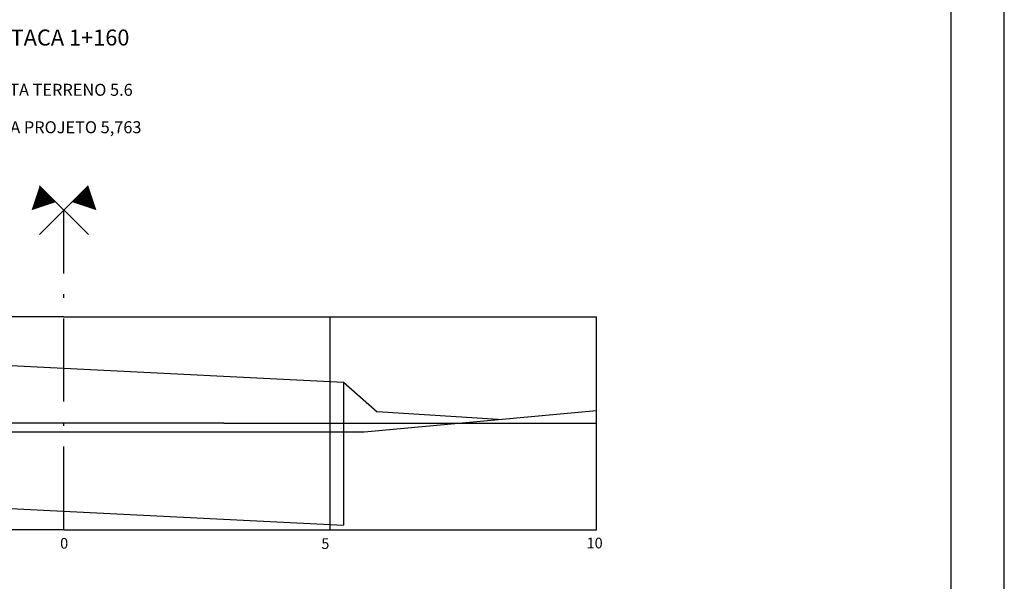
# Model space of a CAD drawing. Extents: x -1388 to 4972, y -1032 to 1142.
# Drawn here: x 999 to 1183, y -921 to -816 of the extents above; entities that cross this region are included whole.
import ezdxf
from ezdxf.enums import TextEntityAlignment as Align

# ---------------------------------------------------------------- set-up
doc = ezdxf.new("R2010")
doc.units = 0
doc.header["$MEASUREMENT"] = 0
doc.linetypes.add('ACAD_ISO10W100', pattern=[18.5, 12, -3, 0.5, -3])
for name, color, linetype in [('D-SELO-LINF', 7, 'CONTINUOUS'), ('D-SELO-LING', 41, 'CONTINUOUS'), ('EIXO1', 10, 'ACAD_ISO10W100'), ('EXISTENTE', 150, 'CONTINUOUS'), ('MALHA', 7, 'CONTINUOUS'), ('MURO', 10, 'CONTINUOUS'), ('PROJETO', 10, 'CONTINUOUS'), ('TERRAPLENAGEM', 92, 'CONTINUOUS'), ('TEXTOS', 7, 'CONTINUOUS')]:
    doc.layers.add(name, color=color, linetype=linetype)
doc.styles.add('ROMANS', font='txt.shx', dxfattribs={"height": 0.5})

msp = doc.modelspace()

# ---------------------------------------------------------------- linework, layer by layer
at = {"layer": 'D-SELO-LINF'}
msp.add_line((1183.46846, -1031.71624), (1183.46846, -437.71624), dxfattribs=at)
at = {"layer": 'D-SELO-LING'}
msp.add_line((1173.46846, -967.71624), (1173.46846, -447.71624), dxfattribs=at)
at = {"layer": 'EIXO1', "ltscale": 1.3}
msp.add_line((1006.85047, -911.58303), (1006.85047, -851.58303), dxfattribs=at)
at = {"layer": 'EIXO1', "linetype": 'CONTINUOUS'}
for p, q in [((954.35047, -878.62303), (1006.85047, -881.24303)), ((1006.85047, -881.24303), (1059.35047, -883.86303))]:
    msp.add_line(p, q, dxfattribs=at)
at = {"layer": 'EXISTENTE', "color": 5}
for p, q in [((1063.25047, -893.18303), (1106.85047, -889.21271)), ((906.85047, -893.37029), (1006.85047, -893.18303)), ((1006.85047, -893.18303), (1063.25047, -893.18303))]:
    msp.add_line(p, q, dxfattribs=at)
at = {"layer": 'EXISTENTE', "color": 10}
msp.add_lwpolyline([(1003.81007, -848.54263, 4.32, 0, 0), (1000.75536, -851.59733, 0, 0, 0)], format="xyseb", dxfattribs=at)
at = {"layer": 'EXISTENTE', "color": 160}
msp.add_lwpolyline([(1009.89087, -848.54263, 4.32, 0, 0), (1012.94557, -851.59733, 0, 0, 0)], format="xyseb", dxfattribs=at)
at = {"layer": 'EXISTENTE'}
for points in [[(1002.25411, -856.17938), (1011.41822, -847.01528)], [(1011.44682, -856.17938), (1002.28271, -847.01528)]]:
    msp.add_lwpolyline(points, dxfattribs=at)
at = {"layer": 'MALHA', "ltscale": 0.08}
for p, q in [((1006.85047, -871.58303), (906.85047, -871.58303)), ((1006.85047, -871.58303), (906.85047, -871.58303)), ((1006.85047, -871.58303), (1106.85047, -871.58303)), ((1006.85047, -871.58303), (1106.85047, -871.58303)), ((1056.85047, -911.58303), (1056.85047, -871.58303)), ((1106.85047, -911.58303), (1106.85047, -871.58303)), ((1036.85047, -891.58303), (906.85047, -891.58303)), ((1036.85047, -891.58303), (1106.85047, -891.58303)), ((1006.85047, -911.58303), (906.85047, -911.58303)), ((1006.85047, -911.58303), (1106.85047, -911.58303)), ((1006.85047, -911.58303), (1106.85047, -911.58303)), ((1006.85047, -911.58303), (1106.85047, -911.58303))]:
    msp.add_line(p, q, dxfattribs=at)
at = {"layer": 'MURO'}
msp.add_line((1088.4035, -890.89253), (1065.6805, -889.43682), dxfattribs=at)
at = {"layer": 'PROJETO', "linetype": 'CONTINUOUS'}
msp.add_line((1059.35047, -883.86303), (1065.6805, -889.43682), dxfattribs=at)
at = {"layer": 'TERRAPLENAGEM', "linetype": 'CONTINUOUS'}
for p, q in [((1059.35047, -883.86303), (1059.35047, -910.69639)), ((954.35047, -905.45639), (1005.51469, -908.00972)), ((1005.51469, -908.00972), (1059.35047, -910.69639))]:
    msp.add_line(p, q, dxfattribs=at)

# ---------------------------------------------------------------- texts
at = {"layer": 'TEXTOS', "style": 'ROMANS'}
for s, height, p in [('ESTACA 1+160', 3, (1005.56323, -820.6743)), ('COTA TERRENO 5.6', 2.25, (1006.04837, -830.11281)), ('COTA PROJETO 5,763', 2.25, (1006.04837, -837.14017)), ('0', 2, (1006.88663, -915.13074)), ('5', 2, (1055.93885, -915.18623)), ('10', 2, (1106.51527, -915.07792))]:
    msp.add_text(s, height=height, dxfattribs=at).set_placement(p, align=Align.CENTER)

doc.saveas('drawing.dxf')
